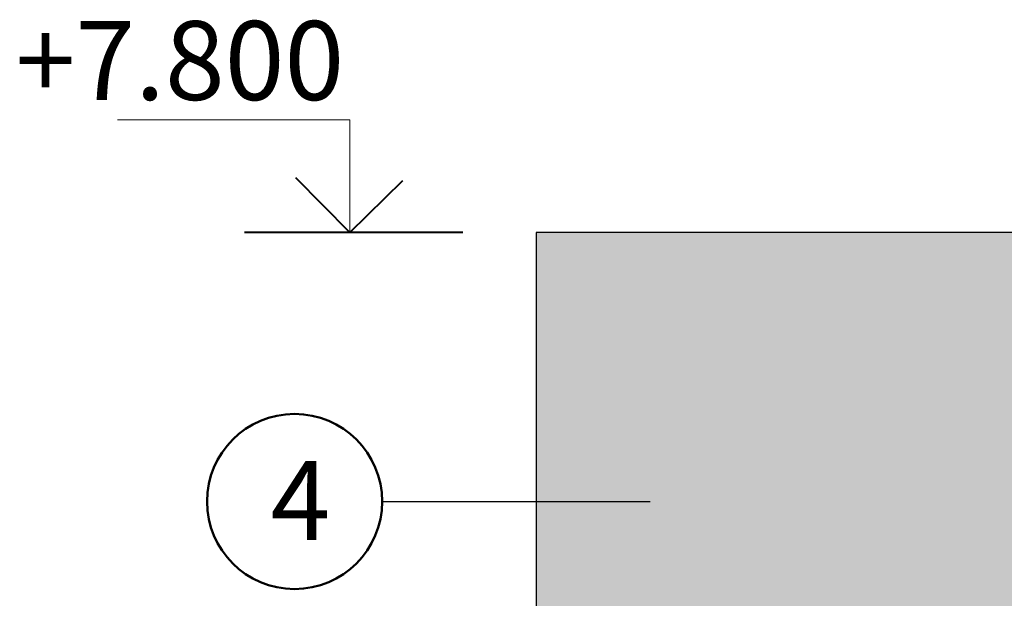
# Model space of a CAD drawing. Units: millimetres. Extents: x 406872 to 3741602, y -1888970 to 940610.
# Drawn here: x 2224390 to 2226574, y 257323 to 258607 of the extents above; entities that cross this region are included whole.
import ezdxf

# ---------------------------------------------------------------- set-up
doc = ezdxf.new("R2010")
doc.units = ezdxf.units.MM
for name, color, linetype, lineweight in [('Основной', 250, 'Continuous', 40), ('размер', 1, 'Continuous', 25), ('Рамка', 5, 'Continuous', 50), ('Тонкий', 251, 'Continuous', 18)]:
    doc.layers.add(name, color=color, linetype=linetype, lineweight=lineweight)
doc.styles.add('GОST', font='GOST.TTF', dxfattribs={"width": 0.7, "oblique": 10, "height": 350})

msp = doc.modelspace()

# ---------------------------------------------------------------- hatches: boundary and pattern name
at = {"layer": 'размер', "ltscale": 10}
h = msp.add_hatch(color=7, dxfattribs=at)
h.set_gradient(color1=(126, 41, 44), color2=(126, 41, 44), tint=0.94, name='INVHEMISPHERICAL')
h.paths.add_polyline_path([(2238480.5, 258134.6), (2233392.2, 258134.6), (2233392.2, 256580.6), (2238480.5, 256580.6)])
h.paths.add_polyline_path([(2233392.2, 258134.6), (2225535.3, 258134.6), (2225535.3, 256580.6), (2233392.2, 256580.6)])
h.paths.add_polyline_path([(2233392.2, 256580.6), (2225535.3, 256580.6), (2225535.3, 256555.6), (2225835.3, 256555.6), (2233392.2, 256555.6)])
h.paths.add_polyline_path([(2238480.5, 256580.6), (2233392.2, 256580.6), (2233392.2, 256555.6), (2238480.5, 256555.6)])
h.paths.add_polyline_path([(2237257.2, 258259.6), (2238480.5, 258259.6), (2238480.5, 258134.6), (2237257.2, 258134.6)])
at = {"layer": 'Тонкий', "ltscale": 10}
h = msp.add_hatch(dxfattribs=at)
h.set_pattern_fill('TROOF2', color=256, scale=150, style=0, pattern_type=2)
h.set_pattern_definition([(125.2176, (2132366.2914, -88463.983), (1050.00017453, -1499.99987498), [31.21305, -3090.0849]), (160.71, (2132348.2914, -88438.483), (2550.00077763, -899.9979741), [31.7844, -3146.6586]), (199.29, (2132318.2914, -88427.983), (-2550.00077763, -899.9979741), [31.7844, -3146.6586]), (234.7824, (2132288.2914, -88438.483), (-1050.00017453, -1499.99987498), [31.21305, -3090.0849]), (270, (2132270.29, -88463.98), (150, -150), [15, -135]), (90, (2132366.29, -88478.98), (-150, 150), [15, -135]), (0, (2132366.29, -88466.98), (150, 150), [12, -138]), (0, (2132366.29, -88478.98), (150, 150), [12, -138]), (125.5377, (2132378.291, -88459.483), (-450.000236, 599.9997372), [38.7105, -1251.6384]), (162.2553, (2132355.7914, -88427.9827), (-3299.99943469, 1050.00161441), [39.3732, -3897.94815]), (197.7447, (2132318.2914, -88415.9827), (3299.99943469, 1050.00161441), [39.3732, -3897.94815]), (234.4623, (2132280.791, -88427.983), (450.000236, 599.9997372), [38.7105, -1251.6384]), (270, (2132258.29, -88459.48), (150, -150), [7.5, -142.5]), (90, (2132378.29, -88466.98), (-150, 150), [7.5, -142.5]), (0, (2132228.29, -88466.98), (150, 150), [30, -120]), (0, (2132228.29, -88478.98), (150, 150), [42, -108]), (84.8056, (2132258.291, -88460.983), (-149.9992837, -1500.0001005), [132.54435, -1524.2598]), (95.1944, (2132378.291, -88460.983), (-149.9992837, 1500.0001005), [132.54435, -1524.2598])])
h.paths.add_polyline_path([(2225835.3, 258134.6), (2225535.3, 258134.6), (2225535.3, 256555.6), (2225835.3, 256555.6)])
h.paths.add_polyline_path([(2233392.2, 258134.6), (2229184.5, 258134.6), (2229184.4, 256580.6), (2233392.2, 256580.6)])
h.paths.add_polyline_path([(2229184.5, 258134.6), (2225835.3, 258134.6), (2225835.3, 256580.6), (2229184.4, 256580.6)])

# ---------------------------------------------------------------- linework, layer by layer
at = {"layer": 'Основной', "color": 7}
for p, q in [((2225122, 258134.6), (2225002.5, 258255.8)), ((2225122, 258134.6), (2225239.4, 258250.5)), ((2225372.8, 258134.6), (2224888.5, 258134.6))]:
    msp.add_line(p, q, dxfattribs=at)
at = {"layer": 'размер', "color": 7, "ltscale": 10}
for p, q in [((2237257.2, 258134.6), (2225535.3, 258134.6)), ((2237257.2, 258134.6), (2225535.3, 258134.6)), ((2225535.3, 258134.6), (2225535.3, 256555.6)), ((2225193.8, 257538.1), (2225788.4, 257538.1))]:
    msp.add_line(p, q, dxfattribs=at)
at = {"layer": 'Рамка', "color": 7}
msp.add_circle((2224999.6, 257538.1), 194.2, dxfattribs=at)
at = {"layer": 'Тонкий', "color": 7, "ltscale": 10}
for p, q in [((2225122, 258384.6), (2224606.4, 258384.6)), ((2225122, 258134.6), (2225122, 258384.6))]:
    msp.add_line(p, q, dxfattribs=at)

# ---------------------------------------------------------------- texts
at = {"layer": 'Тонкий', "color": 7, "insert": (2225109.6, 258603.9), "char_height": 175, "width": 3697.847, "attachment_point": 3, "style": 'GОST'}
msp.add_mtext('+7.800', dxfattribs=at)
at = {"layer": 'Тонкий', "color": 7, "ltscale": 50, "insert": (2224946.2, 257627.8), "char_height": 175, "width": 157.061, "attachment_point": 1, "rotation": 0.0008, "style": 'GОST'}
msp.add_mtext('4', dxfattribs=at)

doc.saveas('drawing.dxf')
